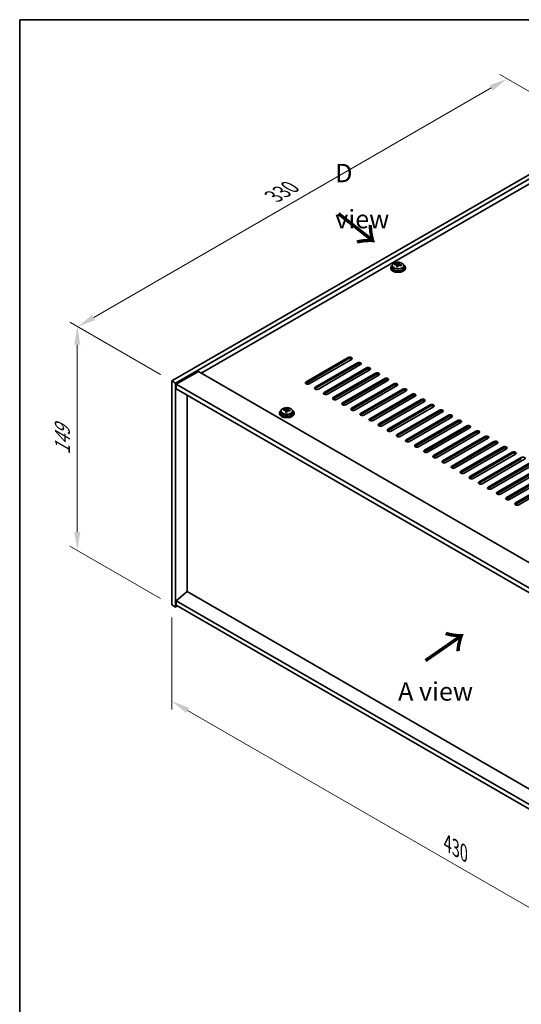
# Model space of a CAD drawing. Units: millimetres. Extents: x 58 to 9697, y 32 to 1718.
# Drawn here: x 58 to 331, y 621 to 1156 of the extents above; entities that cross this region are included whole.
import ezdxf

# ---------------------------------------------------------------- set-up
doc = ezdxf.new("R2010")
doc.units = ezdxf.units.MM
doc.header["$LTSCALE"] = 4
doc.layers.get('Defpoints').update_dxf_attribs({"lineweight": 25})
for name, color, linetype, lineweight in [('Border (ISO)', 7, 'Continuous', 35), ('Dimension (ISO)', 7, 'Continuous', 18), ('Symbol (ISO)', 7, 'Continuous', 18), ('Visible (ISO)', 7, 'Continuous', 35), ('Visible Narrow (ISO)', 7, 'Continuous', 25)]:
    doc.layers.add(name, color=color, linetype=linetype, lineweight=lineweight)
doc.styles.add('Note Text (TK)', font='txt')
doc.dimstyles.new('Default - Method 1b (TK)', dxfattribs={"dimscale": 4, "dimtxt": 2.5, "dimasz": 2.5, "dimexe": 1, "dimexo": 1.5, "dimgap": 1, "dimtad": 1, "dimtoh": 1, "dimrnd": 1e-08, "dimdsep": 46, "dimtxsty": 'Note Text (TK)', "dimcen": 0.09, "dimdle": 5, "dimclrd": 100, "dimclre": 100, "dimclrt": 7, "dimadec": 1, "dimazin": 1, "dimtfac": 1, "dimtmove": 0, "dimatfit": 3, "dimfxl": 1, "dimtolj": 1, "dimlwd": -1, "dimlwe": -1, "dimarcsym": 0})

# ---------------------------------------------------------------- blocks, each defined once
blk = doc.blocks.new('図面枠 tk図枠')
at = {"layer": 'Border (ISO)'}
for q in [(405.5, 289), (14.5, 8)]:
    blk.add_line((14.5, 289), q, dxfattribs=at)
blk = doc.blocks.new('*D6')
at = {"layer": 'Defpoints', "color": 0}
for p in [(140.61, 838.05), (444.67, 662.5), (444.67, 610.17)]:
    blk.add_point(p, dxfattribs=at)
at = {"layer": 'Dimension (ISO)', "color": 100}
for p, q in [((140.61, 831.12), (140.61, 781.1)), ((149.27, 780.71), (436.01, 615.17)), ((444.67, 655.57), (444.67, 605.55))]:
    blk.add_line(p, q, dxfattribs=at)
for points in [[(150.1, 782.16), (148.44, 779.27), (140.61, 785.71)], [(436.84, 616.61), (435.17, 613.72), (444.67, 610.17)]]:
    blk.add_solid(points, dxfattribs=at)
at = {"layer": 'Dimension (ISO)', "color": 7, "insert": (290.54, 708.49), "char_height": 10, "attachment_point": 4, "rotation": 330, "style": 'Note Text (TK)'}
blk.add_mtext('\\A1;{\\Q-30.000;\\W0.816;\\H0.816x;430}', dxfattribs=at)
blk = doc.blocks.new('*D7')
at = {"layer": 'Defpoints', "color": 0}
for p in [(373.96, 1094.43), (89.55, 989.18), (140.61, 959.7)]:
    blk.add_point(p, dxfattribs=at)
at = {"layer": 'Dimension (ISO)', "color": 100}
for p, q in [((367.96, 1097.89), (318.9, 1126.21)), ((314.24, 1118.9), (98.21, 994.18)), ((134.61, 963.17), (85.55, 991.49))]:
    blk.add_line(p, q, dxfattribs=at)
for points in [[(313.4, 1120.35), (315.07, 1117.46), (322.9, 1123.9)], [(97.38, 995.63), (99.05, 992.74), (89.55, 989.18)]]:
    blk.add_solid(points, dxfattribs=at)
at = {"layer": 'Dimension (ISO)', "color": 7, "insert": (196.04, 1059.99), "char_height": 10, "attachment_point": 4, "rotation": 30, "style": 'Note Text (TK)'}
blk.add_mtext('\\A1;{\\Q-30.000;\\W0.816;\\H0.816x;330}', dxfattribs=at)
blk = doc.blocks.new('*D8')
at = {"layer": 'Defpoints', "color": 0}
for p in [(140.61, 959.7), (89.3, 867.67), (140.61, 838.05)]:
    blk.add_point(p, dxfattribs=at)
at = {"layer": 'Dimension (ISO)', "color": 100}
for p, q in [((134.61, 963.17), (85.3, 991.64)), ((89.3, 979.33), (89.3, 877.67)), ((134.61, 841.51), (85.3, 869.98))]:
    blk.add_line(p, q, dxfattribs=at)
for points in [[(87.63, 979.33), (90.96, 979.33), (89.3, 989.33)], [(87.63, 877.67), (90.96, 877.67), (89.3, 867.67)]]:
    blk.add_solid(points, dxfattribs=at)
at = {"layer": 'Dimension (ISO)', "color": 7, "insert": (81.22, 919.67), "char_height": 10, "attachment_point": 4, "rotation": 90, "style": 'Note Text (TK)'}
blk.add_mtext('\\A1;{\\Q30.000;\\W0.816;\\H0.816x;149}', dxfattribs=at)

msp = doc.modelspace()

# ---------------------------------------------------------------- linework, layer by layer
at = {"layer": 'Visible (ISO)'}
for p, q in [((140.6114, 959.7033), (373.9566, 1094.4252)), ((142.7327, 958.4785), (376.078, 1093.2005)), ((363.7036, 1083.4025), (156.6981, 963.8878)), ((260.498, 1022.3021), (260.498, 1021.3488)), ((261.9215, 1022.7508), (261.9215, 1023.1586)), ((263.0645, 1021.7052), (263.0645, 1022.3598)), ((263.5264, 1022.7963), (263.6862, 1023.2135)), ((263.6862, 1023.2135), (263.6862, 1023.8084)), ((263.6862, 1023.2135), (264.2315, 1023.1438)), ((264.2315, 1022.6118), (264.2315, 1023.3345)), ((266.798, 1022.3021), (266.798, 1021.3488)), ((259.648, 1021.3488), (259.648, 1020.9405)), ((267.648, 1021.3488), (267.648, 1020.9405)), ((213.6202, 959.193), (236.6011, 972.461)), ((236.6011, 971.6445), (213.6202, 958.3765)), ((238.3689, 971.4404), (215.3879, 958.1723)), ((218.5699, 956.3352), (241.5509, 969.6033)), ((241.5509, 968.7868), (218.5699, 955.5187)), ((243.3187, 968.5827), (220.3377, 955.3146)), ((155.1071, 964.8064), (143.0863, 957.8662)), ((155.1071, 964.8064), (454.2133, 792.1174)), ((223.5197, 953.4775), (246.5006, 966.7456)), ((246.5006, 965.9291), (223.5197, 952.661)), ((248.2684, 965.7249), (225.2874, 952.4569)), ((228.4694, 950.6198), (251.4504, 963.8878)), ((251.4504, 963.0713), (228.4694, 949.8033)), ((140.6114, 959.7033), (142.7327, 958.4785)), ((140.6114, 838.0453), (140.6114, 959.7033)), ((142.7327, 836.8205), (142.7327, 958.4785)), ((143.0863, 957.8662), (143.0863, 955.4167)), ((442.546, 784.973), (143.0863, 957.8662)), ((253.2181, 962.8672), (230.2372, 949.5991)), ((233.4192, 947.762), (256.4001, 961.0301)), ((256.4001, 960.2136), (233.4192, 946.9455)), ((258.1679, 960.0095), (235.1869, 946.7414)), ((238.3689, 944.9043), (261.3499, 958.1723)), ((143.0863, 955.4167), (442.546, 782.5235)), ((261.3499, 957.3558), (238.3689, 944.0878)), ((263.1176, 957.1517), (240.1367, 943.8837)), ((243.3187, 942.0465), (266.2996, 955.3146)), ((266.2996, 954.4981), (243.3187, 941.23)), ((268.0674, 954.294), (245.0864, 941.0259)), ((248.2684, 939.1888), (271.2494, 952.4569)), ((149.0613, 845.3325), (149.0613, 951.967)), ((271.2494, 951.6404), (248.2684, 938.3723)), ((273.0171, 951.4362), (250.0362, 938.1682)), ((253.2181, 936.3311), (276.1991, 949.5991)), ((276.1991, 948.7826), (253.2181, 935.5146)), ((277.9669, 948.5785), (254.9859, 935.3104)), ((199.1903, 942.3527), (199.1903, 941.9445)), ((200.0403, 943.306), (200.0403, 942.3527)), ((201.4639, 943.7547), (201.4639, 944.1626)), ((202.6068, 942.7091), (202.6068, 943.3638)), ((203.0688, 943.8003), (203.2286, 944.2174)), ((203.2286, 944.2174), (203.2286, 944.8123)), ((203.2286, 944.2174), (203.7739, 944.1478)), ((203.7739, 943.6157), (203.7739, 944.3385)), ((206.3403, 943.306), (206.3403, 942.3527)), ((207.1903, 942.3527), (207.1903, 941.9445)), ((258.1679, 933.4733), (281.1489, 946.7414)), ((281.1489, 945.9249), (258.1679, 932.6568)), ((282.9166, 945.7208), (259.9357, 932.4527)), ((263.1176, 930.6156), (286.0986, 943.8837)), ((286.0986, 943.0672), (263.1176, 929.7991)), ((287.8664, 942.863), (264.8854, 929.595)), ((268.0674, 927.7578), (291.0484, 941.0259)), ((291.0484, 940.2094), (268.0674, 926.9413)), ((292.8161, 940.0053), (269.8352, 926.7372)), ((273.0171, 924.9001), (295.9981, 938.1682)), ((295.9981, 937.3517), (273.0171, 924.0836)), ((297.7659, 937.1476), (274.7849, 923.8795)), ((277.9669, 922.0424), (300.9479, 935.3104)), ((300.9479, 934.4939), (277.9669, 921.2259)), ((302.7156, 934.2898), (279.7347, 921.0217)), ((282.9166, 919.1846), (305.8976, 932.4527)), ((305.8976, 931.6362), (282.9166, 918.3681)), ((307.6654, 931.4321), (284.6844, 918.164)), ((287.8664, 916.3269), (310.8474, 929.595)), ((310.8474, 928.7785), (287.8664, 915.5104)), ((312.6151, 928.5743), (289.6341, 915.3063)), ((292.8161, 913.4692), (315.7971, 926.7372)), ((315.7971, 925.9207), (292.8161, 912.6527)), ((317.5649, 925.7166), (294.5839, 912.4485)), ((297.7659, 910.6114), (320.7468, 923.8795)), ((320.7468, 923.063), (297.7659, 909.7949)), ((322.5146, 922.8589), (299.5336, 909.5908)), ((302.7156, 907.7537), (325.6966, 921.0217)), ((325.6966, 920.2053), (302.7156, 906.9372)), ((327.4644, 920.0011), (304.4834, 906.7331)), ((307.6654, 904.8959), (330.6463, 918.164)), ((330.6463, 917.3475), (307.6654, 904.0794)), ((332.4141, 917.1434), (309.4331, 903.8753)), ((312.6151, 902.0382), (335.5961, 915.3063)), ((335.5961, 914.4898), (312.6151, 901.2217)), ((337.3639, 914.2857), (314.3829, 901.0176)), ((317.5649, 899.1805), (340.5458, 912.4485)), ((340.5458, 911.632), (317.5649, 898.364)), ((342.3136, 911.4279), (319.3326, 898.1598)), ((322.5146, 896.3227), (345.4956, 909.5908)), ((345.4956, 908.7743), (322.5146, 895.5062)), ((347.2634, 908.5702), (324.2824, 895.3021)), ((327.4644, 893.465), (350.4453, 906.7331)), ((350.4453, 905.9166), (327.4644, 892.6485)), ((352.2131, 905.7124), (329.2321, 892.4444)), ((149.026, 845.3529), (143.0863, 840.2906)), ((442.546, 675.8891), (149.026, 845.3529)), ((442.546, 667.3975), (143.0863, 840.2906)), ((143.0863, 840.2906), (143.0863, 837.8412)), ((140.6114, 838.0453), (142.7327, 836.8205)), ((143.7934, 837.4329), (142.7327, 836.8205)), ((143.0863, 837.8412), (442.546, 664.948))]:
    msp.add_line(p, q, dxfattribs=at)
for centre, major_axis, ratio, start_param, end_param in [((263.648, 1021.3488), (-4, 0), 0.57735027, 5.561933, 10.14603027), ((261.8416, 1016.4761), (1.0054, 7.8735), 0.17632598, 0.58014933, 0.67341172), ((263.5681, 1016.0369), (-7.603, 2.9126), 0.79723009, 5.14555671, 5.23802173), ((263.7279, 1016.4541), (7.603, -2.9126), 0.79723009, 2.00396405, 2.09642907), ((263.2867, 1016.2916), (1.0313, 8.0762), 0.17632598, 0.76353964, 0.85600466), ((262.8039, 1022.8886), (0.74, 0), 0.57735027, 5.03597071, 6.06551618), ((263.2867, 1016.2916), (1.0313, 8.0762), 0.17632598, 0.39755639, 0.4900214), ((264.0092, 1016.1994), (-1.0313, -8.0762), 0.17632598, 3.90513229, 3.99759731), ((264.0475, 1017.2884), (7.4122, -2.8395), 0.79723009, 1.82057374, 1.91383613), ((264.9715, 1022.6118), (-0.74, 0), 0.57735027, 0, 0.25776769), ((264.0092, 1016.1994), (-1.0313, -8.0762), 0.17632598, 3.53914904, 3.63161406), ((263.5681, 1016.0369), (-7.603, 2.9126), 0.79723009, 4.77957345, 4.87203847), ((263.7279, 1016.4541), (7.603, -2.9126), 0.79723009, 1.6379808, 1.73044582), ((265.4543, 1016.0148), (-1.0054, -7.8735), 0.17632598, 3.72174198, 3.81500437), ((263.648, 1020.9405), (-4, 0), 0.57735027, 0, 3.14159265), ((263.648, 1021.3488), (3.15, 0), 0.57735027, 3.14159265, 6.28318531), ((263.2485, 1015.2026), (-7.4122, 2.8395), 0.79723009, 4.9621664, 5.05542878), ((237.485, 971.9507), (1.25, 0), 0.57735027, 5.49778714, 8.6393798), ((237.485, 971.1342), (1.25, 0), 0.57735027, 0.60126422, 2.35619449), ((242.4348, 969.093), (1.25, 0), 0.57735027, 5.49778714, 8.6393798), ((242.4348, 968.2765), (-1.25, 0), 0.57735027, 3.74285687, 5.49778714), ((247.3845, 966.2352), (1.25, 0), 0.57735027, 5.49778714, 8.6393798), ((247.3845, 965.4188), (-1.25, 0), 0.57735027, 3.74285687, 5.49778714), ((252.3343, 963.3775), (1.25, 0), 0.57735027, 5.49778714, 8.6393798), ((252.3343, 962.561), (-1.25, 0), 0.57735027, 3.74285687, 5.49778714), ((214.5041, 958.6827), (-1.25, 0), 0.57735027, 5.49778714, 8.6393798), ((214.5041, 957.8662), (1.25, 0), 0.57735027, 2.35619449, 2.54032844), ((257.284, 960.5198), (1.25, 0), 0.57735027, 5.49778714, 8.6393798), ((257.284, 959.7033), (-1.25, 0), 0.57735027, 3.74285687, 5.49778714), ((262.2338, 957.662), (1.25, 0), 0.57735027, 5.49778714, 8.6393798), ((219.4538, 955.8249), (-1.25, 0), 0.57735027, 5.49778714, 8.6393798), ((219.4538, 955.0084), (-1.25, 0), 0.57735027, 5.49778714, 5.68192109), ((224.4035, 952.9672), (-1.25, 0), 0.57735027, 5.49778714, 8.6393798), ((224.4035, 952.1507), (-1.25, 0), 0.57735027, 5.49778714, 5.68192109), ((262.2338, 956.8455), (-1.25, 0), 0.57735027, 3.74285687, 5.49778714), ((267.1835, 954.8043), (1.25, 0), 0.57735027, 5.49778714, 8.6393798), ((267.1835, 953.9878), (-1.25, 0), 0.57735027, 3.74285687, 5.49778714), ((272.1333, 951.9466), (1.25, 0), 0.57735027, 5.49778714, 8.6393798), ((229.3533, 950.1094), (-1.25, 0), 0.57735027, 5.49778714, 8.6393798), ((229.3533, 949.2929), (-1.25, 0), 0.57735027, 5.49778714, 5.68192109), ((234.303, 947.2517), (-1.25, 0), 0.57735027, 5.49778714, 8.6393798), ((272.1333, 951.1301), (-1.25, 0), 0.57735027, 3.74285687, 5.49778714), ((277.083, 949.0888), (1.25, 0), 0.57735027, 5.49778714, 8.6393798), ((277.083, 948.2723), (-1.25, 0), 0.57735027, 3.74285687, 5.49778714), ((282.0328, 946.2311), (1.25, 0), 0.57735027, 5.49778714, 8.6393798), ((203.1903, 942.3527), (-4, 0), 0.57735027, 5.561933, 10.14603027), ((203.1903, 941.9445), (-4, 0), 0.57735027, 0, 3.14159265), ((203.1903, 942.3527), (3.15, 0), 0.57735027, 3.14159265, 6.28318531), ((201.384, 937.4801), (1.0054, 7.8735), 0.17632598, 0.58014933, 0.67341172), ((203.1104, 937.0409), (-7.603, 2.9126), 0.79723009, 5.14555671, 5.23802173), ((203.2702, 937.458), (7.603, -2.9126), 0.79723009, 2.00396406, 2.09642907), ((202.8291, 937.2956), (1.0313, 8.0762), 0.17632598, 0.76353964, 0.85600466), ((202.7908, 936.2065), (-7.4122, 2.8395), 0.79723009, 4.9621664, 5.05542878), ((202.3462, 943.8925), (0.74, 0), 0.57735027, 5.03597071, 6.06551618), ((202.8291, 937.2956), (1.0313, 8.0762), 0.17632598, 0.39755639, 0.4900214), ((203.5516, 937.2033), (-1.0313, -8.0762), 0.17632598, 3.90513229, 3.99759731), ((203.5899, 938.2923), (7.4122, -2.8395), 0.79723009, 1.82057374, 1.91383613), ((204.5139, 943.6157), (-0.74, 0), 0.57735027, 0, 0.25776769), ((203.5516, 937.2033), (-1.0313, -8.0762), 0.17632598, 3.53914904, 3.63161406), ((203.1104, 937.0409), (-7.603, 2.9126), 0.79723009, 4.77957345, 4.87203847), ((203.2702, 937.458), (7.603, -2.9126), 0.79723009, 1.6379808, 1.73044582), ((204.9967, 937.0188), (-1.0054, -7.8735), 0.17632598, 3.72174198, 3.81500437), ((234.303, 946.4352), (-1.25, 0), 0.57735027, 5.49778714, 5.68192109), ((239.2528, 944.394), (-1.25, 0), 0.57735027, 5.49778714, 8.6393798), ((239.2528, 943.5775), (-1.25, 0), 0.57735027, 5.49778714, 5.68192109), ((244.2025, 941.5362), (-1.25, 0), 0.57735027, 5.49778714, 8.6393798), ((282.0328, 945.4146), (-1.25, 0), 0.57735027, 3.74285687, 5.49778714), ((286.9825, 943.3733), (1.25, 0), 0.57735027, 5.49778714, 8.6393798), ((286.9825, 942.5568), (-1.25, 0), 0.57735027, 3.74285687, 5.49778714), ((244.2025, 940.7197), (-1.25, 0), 0.57735027, 5.49778714, 5.68192109), ((249.1523, 938.6785), (-1.25, 0), 0.57735027, 5.49778714, 8.6393798), ((249.1523, 937.862), (-1.25, 0), 0.57735027, 5.49778714, 5.68192109), ((254.102, 935.8207), (-1.25, 0), 0.57735027, 5.49778714, 8.6393798), ((291.9322, 940.5156), (1.25, 0), 0.57735027, 5.49778714, 8.6393798), ((291.9322, 939.6991), (-1.25, 0), 0.57735027, 3.74285687, 5.49778714), ((296.882, 937.6579), (1.25, 0), 0.57735027, 5.49778714, 8.6393798), ((296.882, 936.8414), (-1.25, 0), 0.57735027, 3.74285687, 5.49778714), ((254.102, 935.0043), (-1.25, 0), 0.57735027, 5.49778714, 5.68192109), ((259.0518, 932.963), (-1.25, 0), 0.57735027, 5.49778714, 8.6393798), ((259.0518, 932.1465), (-1.25, 0), 0.57735027, 5.49778714, 5.68192109), ((301.8317, 934.8001), (1.25, 0), 0.57735027, 5.49778714, 8.6393798), ((301.8317, 933.9836), (-1.25, 0), 0.57735027, 3.74285687, 5.49778714), ((306.7815, 931.9424), (1.25, 0), 0.57735027, 5.49778714, 8.6393798), ((306.7815, 931.1259), (-1.25, 0), 0.57735027, 3.74285687, 5.49778714), ((264.0015, 930.1053), (-1.25, 0), 0.57735027, 5.49778714, 8.6393798), ((264.0015, 929.2888), (-1.25, 0), 0.57735027, 5.49778714, 5.68192109), ((268.9513, 927.2475), (-1.25, 0), 0.57735027, 5.49778714, 8.6393798), ((268.9513, 926.431), (-1.25, 0), 0.57735027, 5.49778714, 5.68192109), ((311.7312, 929.0847), (1.25, 0), 0.57735027, 5.49778714, 8.6393798), ((311.7312, 928.2682), (-1.25, 0), 0.57735027, 3.74285687, 5.49778714), ((316.681, 926.2269), (1.25, 0), 0.57735027, 5.49778714, 8.6393798), ((316.681, 925.4104), (-1.25, 0), 0.57735027, 3.74285687, 5.49778714), ((273.901, 924.3898), (-1.25, 0), 0.57735027, 5.49778714, 8.6393798), ((273.901, 923.5733), (-1.25, 0), 0.57735027, 5.49778714, 5.68192109), ((278.8508, 921.5321), (-1.25, 0), 0.57735027, 5.49778714, 8.6393798), ((278.8508, 920.7156), (-1.25, 0), 0.57735027, 5.49778714, 5.68192109), ((321.6307, 923.3692), (1.25, 0), 0.57735027, 5.49778714, 8.6393798), ((321.6307, 922.5527), (-1.25, 0), 0.57735027, 3.74285687, 5.49778714), ((326.5805, 920.5114), (1.25, 0), 0.57735027, 5.49778714, 8.6393798), ((326.5805, 919.6949), (-1.25, 0), 0.57735027, 3.74285687, 5.49778714), ((283.8005, 918.6743), (-1.25, 0), 0.57735027, 5.49778714, 8.6393798), ((283.8005, 917.8578), (-1.25, 0), 0.57735027, 5.49778714, 5.68192109), ((288.7503, 915.8166), (-1.25, 0), 0.57735027, 5.49778714, 8.6393798), ((288.7503, 915.0001), (-1.25, 0), 0.57735027, 5.49778714, 5.68192109), ((331.5302, 917.6537), (1.25, 0), 0.57735027, 5.49778714, 8.6393798), ((293.7, 912.9588), (-1.25, 0), 0.57735027, 5.49778714, 8.6393798), ((293.7, 912.1423), (-1.25, 0), 0.57735027, 5.49778714, 5.68192109), ((298.6498, 910.1011), (-1.25, 0), 0.57735027, 5.49778714, 8.6393798), ((298.6498, 909.2846), (-1.25, 0), 0.57735027, 5.49778714, 5.68192109), ((303.5995, 907.2434), (-1.25, 0), 0.57735027, 5.49778714, 8.6393798), ((303.5995, 906.4269), (-1.25, 0), 0.57735027, 5.49778714, 5.68192109), ((308.5493, 904.3856), (-1.25, 0), 0.57735027, 5.49778714, 8.6393798), ((308.5493, 903.5691), (-1.25, 0), 0.57735027, 5.49778714, 5.68192109), ((313.499, 901.5279), (-1.25, 0), 0.57735027, 5.49778714, 8.6393798), ((313.499, 900.7114), (-1.25, 0), 0.57735027, 5.49778714, 5.68192109), ((318.4487, 898.6702), (-1.25, 0), 0.57735027, 5.49778714, 8.6393798), ((318.4487, 897.8537), (-1.25, 0), 0.57735027, 5.49778714, 5.68192109), ((323.3985, 895.8124), (-1.25, 0), 0.57735027, 5.49778714, 8.6393798), ((323.3985, 894.9959), (-1.25, 0), 0.57735027, 5.49778714, 5.68192109), ((328.3482, 892.9547), (-1.25, 0), 0.57735027, 5.49778714, 8.6393798), ((328.3482, 892.1382), (-1.25, 0), 0.57735027, 5.49778714, 5.68192109)]:
    msp.add_ellipse(centre, major_axis=major_axis, ratio=ratio, start_param=start_param, end_param=end_param, dxfattribs=at)
for points, knots in [([(260.498, 1022.3021), (260.498, 1022.4965), (260.5482, 1022.6903), (260.7427, 1023.0625), (260.8913, 1023.2397), (261.2764, 1023.5632), (261.5175, 1023.7075), (262.0634, 1023.9436), (262.3688, 1024.0349), (263.011, 1024.1557), (263.3476, 1024.1854), (264.0191, 1024.1809), (264.3539, 1024.1469), (264.9898, 1024.018), (265.2907, 1023.9232), (265.8292, 1023.6798), (266.0666, 1023.5312), (266.4502, 1023.1922), (266.5973, 1023.0018), (266.7605, 1022.6381), (266.798, 1022.4702), (266.798, 1022.3021)], [1.3531272, 1.3531272, 1.3531272, 1.3531272, 1.64628527, 1.64628527, 1.95530068, 1.95530068, 2.28106049, 2.28106049, 2.60892566, 2.60892566, 2.93547521, 2.93547521, 3.26146237, 3.26146237, 3.58809187, 3.58809187, 3.91601536, 3.91601536, 4.2411655, 4.2411655, 4.49471985, 4.49471985, 4.49471985, 4.49471985]), ([(263.047, 1022.2516), (263.067, 1022.3141), (263.0704, 1022.3812), (263.0362, 1022.5054), (262.9985, 1022.5625), (262.8982, 1022.6533), (262.829, 1022.6929), (262.6671, 1022.7462), (262.5745, 1022.7599), (262.4843, 1022.761)], [0.225164225, 0.225164225, 0.225164225, 0.225164225, 0.253148765, 0.253148765, 0.281133306, 0.281133306, 0.309117846, 0.309117846, 0.337102387, 0.337102387, 0.337102387, 0.337102387]), ([(262.6441, 1023.1782), (262.7343, 1023.177), (262.8349, 1023.1841), (263.0293, 1023.2158), (263.1231, 1023.2405), (263.2804, 1023.2984), (263.3541, 1023.3354), (263.4671, 1023.4169), (263.5065, 1023.4613), (263.5264, 1023.503)], [0.113199271, 0.113199271, 0.113199271, 0.113199271, 0.141183811, 0.141183811, 0.169168352, 0.169168352, 0.197152892, 0.197152892, 0.225137433, 0.225137433, 0.225137433, 0.225137433]), ([(264.6519, 1022.4842), (264.5616, 1022.5061), (264.4611, 1022.5171), (264.2666, 1022.5093), (264.1728, 1022.4906), (264.0155, 1022.4327), (263.9418, 1022.3897), (263.8288, 1022.2843), (263.7895, 1022.2218), (263.7695, 1022.1593)], [0.338363496, 0.338363496, 0.338363496, 0.338363496, 0.366348036, 0.366348036, 0.394332577, 0.394332577, 0.422317117, 0.422317117, 0.450301658, 0.450301658, 0.450301658, 0.450301658]), ([(264.249, 1023.4108), (264.229, 1023.3691), (264.2256, 1023.32), (264.2598, 1023.2198), (264.2974, 1023.1685), (264.3977, 1023.0777), (264.4669, 1023.0322), (264.6288, 1022.955), (264.7215, 1022.9233), (264.8117, 1022.9014)], [0, 0, 0, 0, 0.027984541, 0.027984541, 0.055969081, 0.055969081, 0.083953622, 0.083953622, 0.111938162, 0.111938162, 0.111938162, 0.111938162]), ([(200.0403, 943.306), (200.0403, 943.5005), (200.0905, 943.6943), (200.2851, 944.0664), (200.4337, 944.2436), (200.8188, 944.5671), (201.0598, 944.7114), (201.6058, 944.9475), (201.9112, 945.0389), (202.5534, 945.1597), (202.89, 945.1894), (203.5615, 945.1849), (203.8963, 945.1509), (204.5321, 945.022), (204.833, 944.9271), (205.3715, 944.6837), (205.6089, 944.5351), (205.9925, 944.1961), (206.1397, 944.0058), (206.3029, 943.642), (206.3403, 943.4742), (206.3403, 943.306)], [1.3531272, 1.3531272, 1.3531272, 1.3531272, 1.64628527, 1.64628527, 1.95530068, 1.95530068, 2.28106049, 2.28106049, 2.60892566, 2.60892566, 2.93547521, 2.93547521, 3.26146237, 3.26146237, 3.58809187, 3.58809187, 3.91601536, 3.91601536, 4.2411655, 4.2411655, 4.49471985, 4.49471985, 4.49471985, 4.49471985]), ([(202.5894, 943.2555), (202.6093, 943.318), (202.6127, 943.3851), (202.5785, 943.5093), (202.5409, 943.5665), (202.4406, 943.6573), (202.3714, 943.6969), (202.2095, 943.7501), (202.1169, 943.7638), (202.0266, 943.765)], [0.225164225, 0.225164225, 0.225164225, 0.225164225, 0.253148765, 0.253148765, 0.281133306, 0.281133306, 0.309117846, 0.309117846, 0.337102387, 0.337102387, 0.337102387, 0.337102387]), ([(202.1864, 944.1821), (202.2767, 944.181), (202.3773, 944.188), (202.5717, 944.2198), (202.6655, 944.2444), (202.8228, 944.3024), (202.8965, 944.3394), (203.0095, 944.4208), (203.0488, 944.4653), (203.0688, 944.507)], [0.113199271, 0.113199271, 0.113199271, 0.113199271, 0.141183811, 0.141183811, 0.169168352, 0.169168352, 0.197152892, 0.197152892, 0.225137433, 0.225137433, 0.225137433, 0.225137433]), ([(204.1942, 943.4882), (204.104, 943.5101), (204.0034, 943.5211), (203.809, 943.5133), (203.7152, 943.4945), (203.5579, 943.4366), (203.4842, 943.3937), (203.3712, 943.2883), (203.3319, 943.2257), (203.3119, 943.1633)], [0.338363496, 0.338363496, 0.338363496, 0.338363496, 0.366348036, 0.366348036, 0.394332577, 0.394332577, 0.422317117, 0.422317117, 0.450301658, 0.450301658, 0.450301658, 0.450301658]), ([(203.7913, 944.4147), (203.7714, 944.373), (203.768, 944.324), (203.8022, 944.2237), (203.8398, 944.1725), (203.9401, 944.0817), (204.0093, 944.0362), (204.1712, 943.959), (204.2638, 943.9272), (204.3541, 943.9053)], [0, 0, 0, 0, 0.027984541, 0.027984541, 0.055969081, 0.055969081, 0.083953622, 0.083953622, 0.111938162, 0.111938162, 0.111938162, 0.111938162])]:
    msp.add_open_spline(points, degree=3, knots=knots, dxfattribs=at)
at = {"layer": 'Visible Narrow (ISO)'}
for p, q in [((262.6441, 1022.7459), (262.6441, 1023.1782)), ((263.047, 1021.707), (263.047, 1022.2516)), ((263.5264, 1023.503), (263.5264, 1022.7963)), ((264.8117, 1022.9014), (264.8117, 1022.444)), ((236.6011, 972.461), (236.6011, 971.6445)), ((241.5509, 968.7868), (241.5509, 969.6033)), ((246.5006, 965.9291), (246.5006, 966.7456)), ((251.4504, 963.0713), (251.4504, 963.8878)), ((213.6202, 958.3765), (213.6202, 959.193)), ((256.4001, 960.2136), (256.4001, 961.0301)), ((261.3499, 957.3558), (261.3499, 958.1723)), ((218.5699, 956.3352), (218.5699, 955.5187)), ((223.5197, 953.4775), (223.5197, 952.661)), ((266.2996, 954.4981), (266.2996, 955.3146)), ((271.2494, 951.6404), (271.2494, 952.4569)), ((228.4694, 950.6198), (228.4694, 949.8033)), ((233.4192, 947.762), (233.4192, 946.9455)), ((276.1991, 948.7826), (276.1991, 949.5991)), ((202.1864, 943.7498), (202.1864, 944.1821)), ((202.5894, 942.711), (202.5894, 943.2555)), ((203.0688, 944.507), (203.0688, 943.8003)), ((204.3541, 943.9053), (204.3541, 943.448)), ((238.3689, 944.9043), (238.3689, 944.0878)), ((243.3187, 942.0465), (243.3187, 941.23)), ((281.1489, 945.9249), (281.1489, 946.7414)), ((286.0986, 943.0672), (286.0986, 943.8837)), ((248.2684, 939.1888), (248.2684, 938.3723)), ((253.2181, 936.3311), (253.2181, 935.5146)), ((291.0484, 940.2094), (291.0484, 941.0259)), ((295.9981, 937.3517), (295.9981, 938.1682)), ((258.1679, 933.4733), (258.1679, 932.6568)), ((300.9479, 934.4939), (300.9479, 935.3104)), ((305.8976, 931.6362), (305.8976, 932.4527)), ((263.1176, 930.6156), (263.1176, 929.7991)), ((268.0674, 927.7578), (268.0674, 926.9413)), ((310.8474, 928.7785), (310.8474, 929.595)), ((315.7971, 925.9207), (315.7971, 926.7372)), ((273.0171, 924.9001), (273.0171, 924.0836)), ((277.9669, 922.0424), (277.9669, 921.2259)), ((320.7468, 923.063), (320.7468, 923.8795)), ((325.6966, 920.2053), (325.6966, 921.0217)), ((282.9166, 919.1846), (282.9166, 918.3681)), ((287.8664, 916.3269), (287.8664, 915.5104)), ((330.6463, 917.3475), (330.6463, 918.164)), ((292.8161, 913.4692), (292.8161, 912.6527)), ((297.7659, 910.6114), (297.7659, 909.7949)), ((302.7156, 907.7537), (302.7156, 906.9372)), ((307.6654, 904.8959), (307.6654, 904.0794)), ((312.6151, 902.0382), (312.6151, 901.2217)), ((317.5649, 899.1805), (317.5649, 898.364)), ((322.5146, 896.3227), (322.5146, 895.5062)), ((327.4644, 893.465), (327.4644, 892.6485))]:
    msp.add_line(p, q, dxfattribs=at)
for centre in [(263.648, 1022.3021), (203.1903, 943.306)]:
    msp.add_ellipse(centre, major_axis=(3.15, 0), ratio=0.57735027, start_param=3.14159265, end_param=6.28318531, dxfattribs=at)
for centre in [(263.648, 1022.4141), (203.1903, 943.4181)]:
    msp.add_ellipse(centre, major_axis=(3.0575, 0), ratio=0.57735027, dxfattribs=at)

# ---------------------------------------------------------------- block references
at = {"xscale": 4, "yscale": 4, "zscale": 4}
msp.add_blockref('図面枠 tk図枠', (0, 0), dxfattribs=at)

# ---------------------------------------------------------------- texts
at = {"layer": 'Symbol (ISO)', "color": 7, "char_height": 10, "attachment_point": 4, "line_spacing_factor": 1.5, "style": 'Note Text (TK)'}
for s, insert, width in [('{\\fＭＳ Ｐゴシック|b0|i0;D view}', (229.5101, 1060.1572), 41.754384), ('{\\fＭＳ Ｐゴシック|b0|i0;A view}', (263.6792, 791.0046), 41.520467)]:
    msp.add_mtext(s, dxfattribs=dict(at, insert=insert, width=width))
at = {"layer": 'Symbol (ISO)', "color": 7, "char_height": 20, "width": 29.941521, "attachment_point": 4, "line_spacing_factor": 1.5, "style": 'Note Text (TK)'}
for insert, rotation in [((230.1838, 1050.9954), 321.822006), ((277.895, 806.8392), 34.75263)]:
    msp.add_mtext('{\\fＭＳ Ｐゴシック|b0|i0;\\H20.0000;→}', dxfattribs=dict(at, insert=insert, rotation=rotation))

# ---------------------------------------------------------------- dimensions: what is measured, and where the dimension line sits
at = {"layer": 'Dimension (ISO)', "color": 100}
for base, p1, p2, angle, text, picture, middle in [((89.5531, 989.1818), (373.9566, 1094.4252), (140.6114, 959.7033), 30, '{\\Q-30.000;\\W0.816;\\H0.816x;<>}', '*D7', (206.2257, 1056.5427)), ((89.298, 867.6711), (140.6114, 959.7033), (140.6114, 838.0453), 90, '{\\Q30.000;\\W0.816;\\H0.816x;<>}', '*D8', (89.298, 928.5001)), ((444.6673, 610.1676), (140.6114, 838.0453), (444.6673, 662.4985), 150, '{\\Q-30.000;\\W0.816;\\H0.816x;<>}', '*D6', (292.6394, 697.941))]:
    dim = msp.add_linear_dim(base=base, p1=p1, p2=p2, angle=angle, text=text, dimstyle='Default - Method 1b (TK)', override={"dimgap": 1, "dimtoh": 0, "dimdec": 2, "dimlfac": 1.224745, "dimtol": 0, "dimlim": 0, "dimtp": 0, "dimtm": 0, "dimtdec": 2, "dimtofl": 0, "dimatfit": 1}, dxfattribs=at)
    dim.commit()
    dim.dimension.update_dxf_attribs({"geometry": picture, "text_midpoint": middle, "dimtype": 160})

doc.saveas('drawing.dxf')
